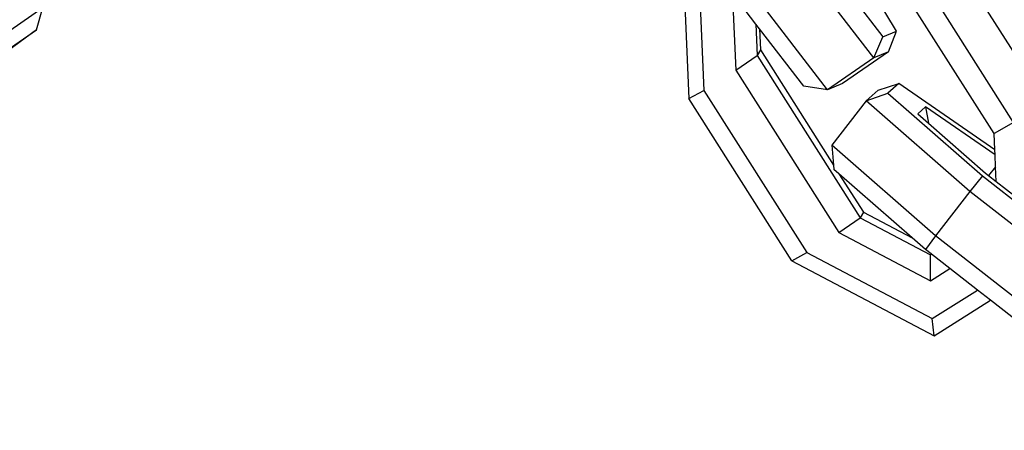
# Model space of a CAD drawing. Units: millimetres. Extents: x -500 to 3626, y 142 to 2218.
# Drawn here: x 2957 to 2962, y 995 to 997 of the extents above; entities that cross this region are included whole.
import ezdxf

# ---------------------------------------------------------------- set-up
doc = ezdxf.new("R2010")
doc.units = ezdxf.units.MM
doc.header["$MEASUREMENT"] = 0
doc.layers.add('VP-DIM', color=7, linetype='Continuous')
doc.layers.add('VP-EQ', color=7, linetype='Continuous', true_color=0x8a3492)
doc.styles.get("Standard").update_dxf_attribs({"font": 'arial.ttf'})
doc.dimstyles.get("Standard").update_dxf_attribs({"dimtxt": 14, "dimasz": 20, "dimexe": 20, "dimexo": 50, "dimgap": 20, "dimtad": 0, "dimdec": 0, "dimzin": 0, "dimdsep": 46, "dimtxsty": 'Standard', "dimcen": -0.09, "dimadec": 0, "dimazin": 0, "dimtfac": 1, "dimtdec": 4, "dimtofl": 0, "dimtmove": 0, "dimatfit": 3, "dimfxl": 70, "dimfxlon": 1, "dimtolj": 1, "dimtzin": 0, "dimarcsym": 0})

# ---------------------------------------------------------------- blocks, each defined once
blk = doc.blocks.new('242213-008_')
at = {"color": 0}
for p, q in [((2960.3404, 997.166), (2960.3767, 996.3147)), ((2960.9939, 997.1854), (2961.4106, 996.643)), ((2962.2766, 996.2945), (2961.7284, 997.1573)), ((2960.4245, 997.1091), (2960.4566, 996.3586)), ((2961.3622, 996.5308), (2960.9048, 997.1261)), ((2961.4823, 996.6735), (2961.2153, 997.117)), ((2962.1062, 996.1875), (2961.5579, 997.0503)), ((2962.0025, 996.1286), (2961.4542, 996.9914)), ((2961.1159, 996.362), (2960.6586, 996.9573)), ((2960.6096, 996.874), (2960.627, 996.4656)), ((2960.7347, 996.7112), (2960.6096, 996.874)), ((2956.7033, 996.636), (2956.9386, 996.7989)), ((2956.9061, 996.6807), (2956.9386, 996.7989)), ((2956.6708, 996.5178), (2956.9061, 996.6807)), ((2956.9061, 996.6807), (2956.6738, 996.5103)), ((2960.7347, 996.7112), (2960.7418, 996.544)), ((2960.7536, 996.6866), (2960.7347, 996.7112)), ((2960.7536, 996.6866), (2960.7584, 996.5732)), ((2960.989, 996.3801), (2960.7536, 996.6866)), ((2961.4106, 996.643), (2961.4823, 996.6735)), ((2961.4409, 996.5642), (2961.4823, 996.6735)), ((2961.3622, 996.5308), (2961.4106, 996.643)), ((2960.7584, 996.5732), (2960.7418, 996.544)), ((2960.7584, 996.5732), (2961.148, 995.9602)), ((2960.627, 996.4656), (2960.7418, 996.544)), ((2960.7418, 996.544), (2961.2901, 995.6812)), ((2961.3622, 996.5308), (2961.1159, 996.362)), ((2961.4409, 996.5642), (2961.1947, 996.3954)), ((2961.4409, 996.5642), (2961.3622, 996.5308)), ((2960.627, 996.4656), (2961.1753, 995.6028)), ((2960.3767, 996.3147), (2960.4566, 996.3586)), ((2960.4566, 996.3586), (2961.0048, 995.4957)), ((2961.1159, 996.362), (2960.989, 996.3801)), ((2961.1947, 996.3954), (2961.1159, 996.362)), ((2961.3209, 996.3037), (2961.3858, 996.3595)), ((2961.3858, 996.3595), (2961.4959, 996.3952)), ((2961.4959, 996.3952), (2961.4368, 996.3443)), ((2962.0062, 996.0417), (2961.4959, 996.3952)), ((2960.925, 995.4519), (2960.3767, 996.3147)), ((2961.3209, 996.3037), (2961.1379, 996.0678)), ((2961.3209, 996.3037), (2961.4368, 996.3443)), ((2961.8732, 995.8203), (2961.3209, 996.3037)), ((2961.4368, 996.3443), (2961.94, 995.9039)), ((2961.6378, 996.2705), (2961.5957, 996.2342)), ((2962.0073, 996.0149), (2961.6378, 996.2705)), ((2961.6378, 996.2705), (2961.6533, 996.1838)), ((2961.5957, 996.2342), (2961.6533, 996.1838)), ((2961.6533, 996.1838), (2961.9567, 995.9183)), ((2962.1062, 996.1875), (2962.0025, 996.1286)), ((2962.0062, 996.0417), (2962.0025, 996.1286)), ((2961.6902, 995.5844), (2961.1379, 996.0678)), ((2961.1379, 996.0678), (2961.148, 995.9602)), ((2962.0073, 996.0149), (2962.0062, 996.0417)), ((2962.01, 995.9527), (2962.0073, 996.0149)), ((2961.148, 995.9602), (2961.15, 995.9385)), ((2961.1765, 995.9153), (2961.15, 995.9385)), ((2962.01, 995.9527), (2961.9721, 995.9063)), ((2962.0133, 995.8742), (2962.01, 995.9527)), ((2961.1765, 995.9153), (2961.3067, 995.7104)), ((2961.5669, 995.5737), (2961.1765, 995.9153)), ((2961.94, 995.9039), (2961.8732, 995.8203)), ((2961.94, 995.9039), (2962.7475, 995.275)), ((2961.9567, 995.9183), (2961.9721, 995.9063)), ((2961.9721, 995.9063), (2962.0133, 995.8742)), ((2962.0133, 995.8742), (2962.1232, 995.7886)), ((2961.8732, 995.8203), (2961.6902, 995.5844)), ((2962.6807, 995.1914), (2961.8732, 995.8203)), ((2961.1753, 995.6028), (2961.2901, 995.6812)), ((2961.3067, 995.7104), (2961.2901, 995.6812)), ((2961.2901, 995.6812), (2961.6642, 995.4845)), ((2961.3067, 995.7104), (2961.5669, 995.5737)), ((2961.1753, 995.6028), (2961.6642, 995.3458)), ((2961.6369, 995.5124), (2961.5669, 995.5737)), ((2961.6902, 995.5844), (2961.6369, 995.5124)), ((2962.4977, 994.9555), (2961.6902, 995.5844)), ((2960.925, 995.4519), (2961.0048, 995.4957)), ((2961.0048, 995.4957), (2961.6728, 995.1446)), ((2961.6668, 995.4891), (2961.6369, 995.5124)), ((2961.6668, 995.4891), (2961.6642, 995.4845)), ((2961.6642, 995.4845), (2961.6689, 995.4874)), ((2961.6642, 995.3458), (2961.6642, 995.4845)), ((2961.6689, 995.4874), (2961.6668, 995.4891)), ((2961.7675, 995.4107), (2961.6689, 995.4874)), ((2960.925, 995.4519), (2961.6826, 995.0536)), ((2961.6642, 995.3458), (2961.7675, 995.4107)), ((2961.9143, 995.2963), (2961.7675, 995.4107)), ((2961.6728, 995.1446), (2961.9143, 995.2963)), ((2961.9834, 995.2425), (2961.9143, 995.2963)), ((2961.6826, 995.0536), (2961.9834, 995.2425)), ((2962.1542, 995.1095), (2961.9834, 995.2425)), ((2961.6826, 995.0536), (2961.6728, 995.1446))]:
    blk.add_line(p, q, dxfattribs=at)
blk = doc.blocks.new('*D198')
at = {"layer": 'Defpoints', "color": 0}
for p in [(2624.3981, 1790.5959), (3606.1568, 1790.5959), (1948.8608, 141.8722)]:
    blk.add_point(p, dxfattribs=at)
at = {"layer": 'VP-DIM', "color": 0, "lineweight": -2}
for p, q in [((3536.1568, 1790.5959), (3626.1568, 1790.5959)), ((3606.1568, 1770.5959), (3606.1568, 1056.2141)), ((3606.1568, 161.8722), (3606.1568, 975.8241)), ((3536.1568, 141.8722), (3626.1568, 141.8722))]:
    blk.add_line(p, q, dxfattribs=at)
at = {"layer": 'VP-DIM', "color": 0}
for points in [[(3609.4901, 1770.5959), (3602.8234, 1770.5959), (3606.1568, 1790.5959)], [(3602.8234, 161.8722), (3609.4901, 161.8722), (3606.1568, 141.8722)]]:
    blk.add_solid(points, dxfattribs=at)
at = {"layer": 'VP-DIM', "color": 0, "insert": (3606.1568, 1016.0191), "char_height": 14, "attachment_point": 5, "rotation": 90}
blk.add_mtext('\\A1;1650', dxfattribs=at)
blk = doc.blocks.new('*D201')
at = {"layer": 'Defpoints', "color": 0}
for p in [(2948.289, 1658.9439), (2948.289, 359.2673), (3428.189, 359.2673)]:
    blk.add_point(p, dxfattribs=at)
at = {"layer": 'VP-DIM', "color": 0, "lineweight": -2}
for p, q in [((3358.189, 1658.9439), (3448.189, 1658.9439)), ((3428.189, 1638.9439), (3428.189, 1049.3776)), ((3428.189, 379.2673), (3428.189, 968.8336)), ((3358.189, 359.2673), (3448.189, 359.2673))]:
    blk.add_line(p, q, dxfattribs=at)
at = {"layer": 'VP-DIM', "color": 0}
for points in [[(3431.5224, 1638.9439), (3424.8557, 1638.9439), (3428.189, 1658.9439)], [(3424.8557, 379.2673), (3431.5224, 379.2673), (3428.189, 359.2673)]]:
    blk.add_solid(points, dxfattribs=at)
at = {"layer": 'VP-DIM', "color": 0, "insert": (3428.189, 1009.1056), "char_height": 14, "attachment_point": 5, "rotation": 90}
blk.add_mtext('\\A1;1305', dxfattribs=at)

msp = doc.modelspace()

# ---------------------------------------------------------------- block references
at = {"layer": 'VP-EQ', "color": 0}
msp.add_blockref('242213-008_', (0, 0), dxfattribs=at)

# ---------------------------------------------------------------- dimensions: what is measured, and where the dimension line sits
at = {"layer": 'VP-DIM', "color": 0}
dim = msp.add_linear_dim(base=(3606.1568, 1790.5959), p1=(1948.8608, 141.8722), p2=(2624.3981, 1790.5959), angle=90, text='1650', dimstyle='Standard', dxfattribs=at)
dim.commit()
dim.dimension.update_dxf_attribs({"geometry": '*D198', "text_midpoint": (3606.1568, 1016.0191), "dimtype": 160})
dim = msp.add_linear_dim(base=(3428.189, 359.2673), p1=(2948.289, 1658.9439), p2=(2948.289, 359.2673), angle=90, text='1305', dimstyle='Standard', dxfattribs=at)
dim.commit()
dim.dimension.update_dxf_attribs({"geometry": '*D201', "text_midpoint": (3428.189, 1009.1056)})

doc.saveas('drawing.dxf')
